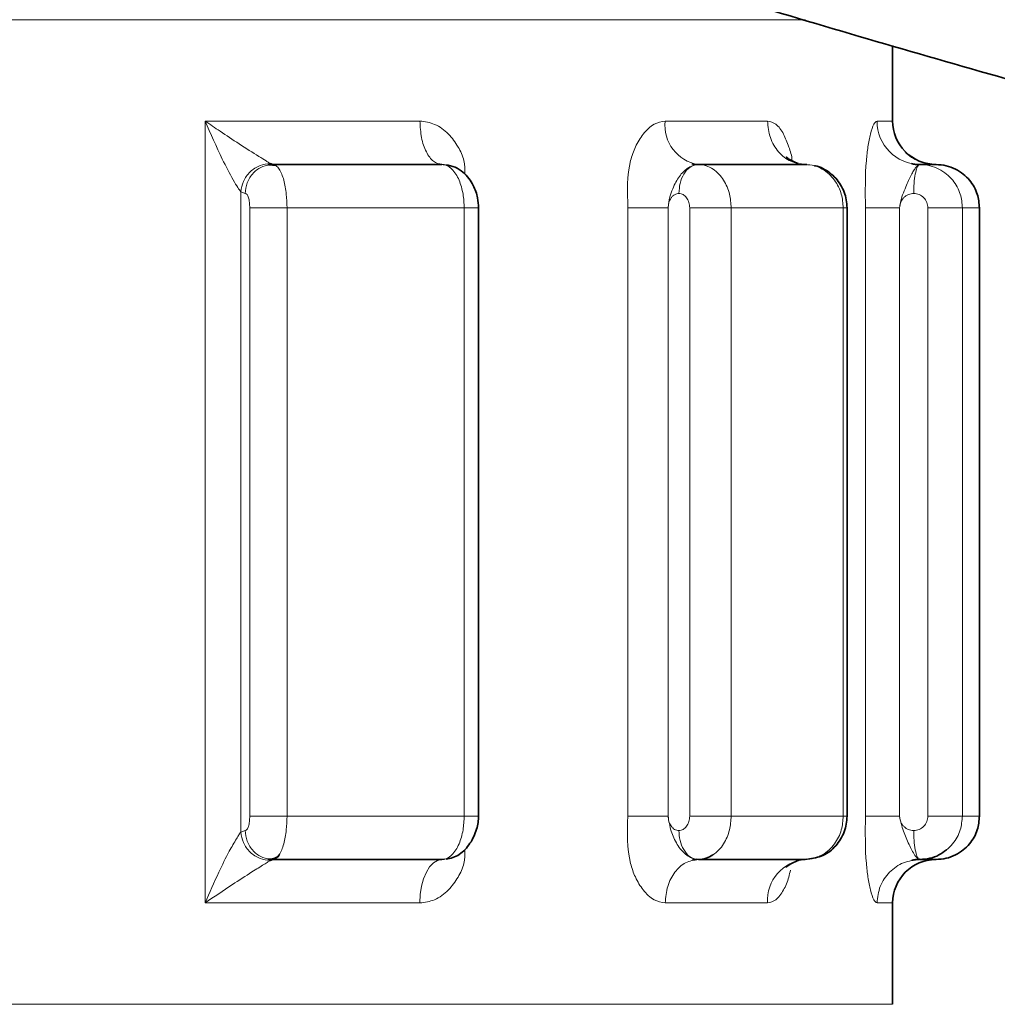
# Model space of a CAD drawing. Units: millimetres. Extents: x 1881 to 12354, y 4922 to 12869.
# Drawn here: x 2908 to 2925, y 7099 to 7116 of the extents above; entities that cross this region are included whole.
import ezdxf

# ---------------------------------------------------------------- set-up
doc = ezdxf.new("R2010")
doc.units = ezdxf.units.MM

msp = doc.modelspace()

# ---------------------------------------------------------------- linework, layer by layer
at = {"color": 8, "linetype": 'Continuous', "lineweight": 18}
for p, q in [((2921.311, 7115.887), (2889.815, 7115.887)), ((2910.946, 7114.137), (2914.654, 7114.137)), ((2910.946, 7100.637), (2910.946, 7114.137)), ((2918.889, 7114.137), (2920.656, 7114.137)), ((2922.547, 7114.137), (2922.815, 7114.137)), ((2911.562, 7112.912), (2911.562, 7101.861)), ((2911.562, 7112.912), (2911.639, 7112.887)), ((2911.716, 7112.637), (2911.716, 7102.137)), ((2912.36, 7112.637), (2915.419, 7112.637)), ((2912.36, 7112.637), (2912.36, 7102.137)), ((2915.419, 7102.137), (2915.419, 7112.637)), ((2918.244, 7102.137), (2918.244, 7112.637)), ((2918.94, 7112.637), (2918.938, 7102.137)), ((2919.312, 7112.637), (2919.312, 7102.137)), ((2920.027, 7112.637), (2921.963, 7112.637)), ((2920.027, 7112.637), (2920.027, 7102.137)), ((2921.963, 7102.137), (2921.963, 7112.637)), ((2922.346, 7102.137), (2922.346, 7112.637)), ((2922.936, 7112.637), (2922.932, 7102.137)), ((2923.425, 7112.637), (2923.425, 7102.137)), ((2924.021, 7112.637), (2924.021, 7102.137)), ((2924.021, 7112.637), (2924.315, 7112.637)), ((2915.419, 7102.137), (2912.36, 7102.137)), ((2921.963, 7102.137), (2920.027, 7102.137)), ((2924.315, 7102.137), (2924.021, 7102.137)), ((2911.639, 7101.887), (2911.562, 7101.861)), ((2914.654, 7100.637), (2910.946, 7100.637)), ((2920.656, 7100.637), (2918.889, 7100.637)), ((2922.815, 7100.637), (2922.547, 7100.637)), ((2889.815, 7098.887), (2922.815, 7098.887))]:
    msp.add_line(p, q, dxfattribs=at)
at = {"color": 7, "linetype": 'Continuous', "lineweight": 35}
for p, q in [((2922.815, 7114.137), (2922.815, 7115.441)), ((2912.028, 7113.378), (2912.104, 7113.388)), ((2912.178, 7113.371), (2912.038, 7113.38)), ((2912.115, 7113.387), (2912.071, 7113.402)), ((2915.033, 7113.387), (2912.115, 7113.387)), ((2921.308, 7113.387), (2919.461, 7113.387)), ((2923.565, 7113.387), (2923.285, 7113.387)), ((2915.666, 7102.134), (2915.666, 7112.639)), ((2922.029, 7102.134), (2922.029, 7112.639)), ((2924.316, 7102.137), (2924.316, 7112.637)), ((2912.104, 7101.386), (2912.028, 7101.395)), ((2912.071, 7101.371), (2912.115, 7101.387)), ((2912.115, 7101.387), (2915.033, 7101.387)), ((2915.033, 7101.387), (2915.079, 7101.39)), ((2919.425, 7101.39), (2919.461, 7101.387)), ((2919.461, 7101.387), (2921.308, 7101.387)), ((2921.308, 7101.387), (2921.333, 7101.39)), ((2923.273, 7101.39), (2923.285, 7101.387)), ((2923.285, 7101.387), (2923.565, 7101.387)), ((2922.815, 7098.887), (2922.815, 7100.637))]:
    msp.add_line(p, q, dxfattribs=at)
at = {"color": 8, "linetype": 'Continuous', "lineweight": 18, "flags": 128}
msp.add_lwpolyline([(2915.033, 7101.387), (2914.959, 7101.372), (2914.888, 7101.329), (2914.822, 7101.26), (2914.765, 7101.167), (2914.718, 7101.053), (2914.683, 7100.924), (2914.661, 7100.783), (2914.654, 7100.637)], dxfattribs=at)
at = {"color": 8, "linetype": 'Continuous', "lineweight": 18}
for centre, radius, start, end in [((2919.564, 7114.058), 0.679, 173.3692, 261.2442), ((2923.291, 7114.131), 0.744, 179.5488, 269.5193), ((2921.361, 7100.682), 0.706, 94.292, 183.7196)]:
    msp.add_arc(centre, radius, start, end, dxfattribs=at)
at = {"color": 7, "linetype": 'Continuous', "lineweight": 35}
for centre, start, end in [((2923.566, 7114.137), 180, 224.3099), ((2923.566, 7114.137), 224.3099, 270.0001), ((2923.565, 7100.636), 90.0049, 179.9905)]:
    msp.add_arc(centre, 0.75, start, end, dxfattribs=at)
for points, knots in [([(2926.647, 7114.356), (2926.123, 7114.498), (2923.99, 7115.076), (2921.887, 7115.7), (2920.3, 7116.171)], [0, 0, 0, 0, 0.245457, 1, 1, 1, 1]), ([(2921.182, 7113.401), (2921.121, 7113.428), (2921.036, 7113.466), (2920.99, 7113.506), (2920.976, 7113.519), (2920.979, 7113.513), (2920.979, 7113.513)], [0, 0, 0, 0, 0.573012, 0.802079, 0.9934, 1, 1, 1, 1]), ([(2915.666, 7112.637), (2915.663, 7112.694), (2915.656, 7112.828), (2915.593, 7113.004), (2915.501, 7113.153), (2915.396, 7113.263), (2915.26, 7113.351), (2915.156, 7113.37), (2915.101, 7113.38)], [0, 0, 0, 0, 0.161616, 0.375126, 0.506273, 0.65459, 0.819693, 1, 1, 1, 1]), ([(2919.425, 7113.384), (2919.414, 7113.385), (2919.391, 7113.388), (2919.364, 7113.396), (2919.35, 7113.401)], [0, 0, 0, 0, 0.492147, 1, 1, 1, 1]), ([(2919.461, 7113.387), (2919.455, 7113.386), (2919.443, 7113.386), (2919.431, 7113.385), (2919.425, 7113.384)], [0, 0, 0, 0, 0.49831, 1, 1, 1, 1]), ([(2921.333, 7113.384), (2921.329, 7113.385), (2921.321, 7113.386), (2921.312, 7113.386), (2921.308, 7113.387)], [0, 0, 0, 0, 0.500467, 1, 1, 1, 1]), ([(2922.028, 7112.637), (2922.026, 7112.683), (2922.021, 7112.775), (2921.982, 7112.912), (2921.92, 7113.039), (2921.808, 7113.192), (2921.655, 7113.303), (2921.521, 7113.358), (2921.47, 7113.364), (2921.464, 7113.365)], [0, 0, 0, 0, 0.136685, 0.274721, 0.414091, 0.55467, 0.837718, 0.981086, 1, 1, 1, 1]), ([(2923.274, 7113.384), (2923.253, 7113.385), (2923.21, 7113.388), (2923.165, 7113.396), (2923.142, 7113.401)], [0, 0, 0, 0, 0.492556, 1, 1, 1, 1]), ([(2923.285, 7113.387), (2923.283, 7113.386), (2923.28, 7113.386), (2923.275, 7113.385), (2923.273, 7113.384)], [0, 0, 0, 0, 0.497903, 1, 1, 1, 1]), ([(2923.565, 7113.387), (2923.625, 7113.382), (2923.741, 7113.374), (2923.901, 7113.313), (2924.037, 7113.227), (2924.176, 7113.088), (2924.292, 7112.889), (2924.308, 7112.717), (2924.315, 7112.637)], [0, 0, 0, 0, 0.151759, 0.296029, 0.432687, 0.561634, 0.795913, 1, 1, 1, 1]), ([(2915.105, 7101.394), (2915.144, 7101.4), (2915.222, 7101.412), (2915.334, 7101.471), (2915.435, 7101.555), (2915.52, 7101.662), (2915.587, 7101.781), (2915.634, 7101.906), (2915.661, 7102.027), (2915.664, 7102.101), (2915.666, 7102.137)], [0, 0, 0, 0, 0.138245, 0.274421, 0.407785, 0.537292, 0.66211, 0.781254, 0.894071, 1, 1, 1, 1]), ([(2921.347, 7101.394), (2921.438, 7101.407), (2921.619, 7101.433), (2921.808, 7101.583), (2921.92, 7101.734), (2921.982, 7101.862), (2922.021, 7101.998), (2922.026, 7102.091), (2922.028, 7102.137)], [0, 0, 0, 0, 0.254856, 0.506384, 0.631512, 0.755523, 0.878379, 1, 1, 1, 1]), ([(2923.565, 7101.387), (2923.625, 7101.391), (2923.74, 7101.399), (2923.9, 7101.459), (2924.036, 7101.546), (2924.176, 7101.684), (2924.291, 7101.883), (2924.308, 7102.056), (2924.315, 7102.137)], [0, 0, 0, 0, 0.151352, 0.29516, 0.431688, 0.560608, 0.795085, 1, 1, 1, 1]), ([(2912.035, 7101.394), (2912.066, 7101.394), (2912.129, 7101.394), (2912.188, 7101.428), (2912.218, 7101.445)], [0, 0, 0, 0, 0.500306, 1, 1, 1, 1]), ([(2912.224, 7101.466), (2912.207, 7101.443), (2912.172, 7101.397), (2912.134, 7101.39), (2912.115, 7101.387)], [0, 0, 0, 0, 0.487551, 1, 1, 1, 1]), ([(2919.461, 7101.387), (2919.506, 7101.39), (2919.594, 7101.397), (2919.675, 7101.443), (2919.714, 7101.466)], [0, 0, 0, 0, 0.5130542, 1, 1, 1, 1]), ([(2923.285, 7101.387), (2923.343, 7101.391), (2923.456, 7101.399), (2923.615, 7101.458), (2923.703, 7101.521), (2923.746, 7101.552)], [0, 0, 0, 0, 0.350363, 0.683991, 1, 1, 1, 1]), ([(2919.355, 7101.374), (2919.368, 7101.378), (2919.395, 7101.386), (2919.418, 7101.388), (2919.43, 7101.39)], [0, 0, 0, 0, 0.508764, 1, 1, 1, 1]), ([(2920.971, 7101.249), (2920.972, 7101.25), (2920.975, 7101.251), (2921.02, 7101.299), (2921.113, 7101.341), (2921.182, 7101.372)], [0, 0, 0, 0, 0.141512, 0.370946, 1, 1, 1, 1]), ([(2923.148, 7101.374), (2923.171, 7101.378), (2923.216, 7101.386), (2923.259, 7101.388), (2923.28, 7101.39)], [0, 0, 0, 0, 0.5076911, 1, 1, 1, 1])]:
    msp.add_open_spline(points, degree=3, knots=knots, dxfattribs=at)
at = {"color": 8, "linetype": 'Continuous', "lineweight": 18}
for points, knots in [([(2912.071, 7113.402), (2912.062, 7113.408), (2912.045, 7113.42), (2911.983, 7113.459), (2911.82, 7113.56), (2911.537, 7113.738), (2911.223, 7113.946), (2911.031, 7114.078), (2910.946, 7114.137)], [0, 0, 0, 0, 0.052133, 0.106867, 0.229885, 0.514308, 0.783953, 1, 1, 1, 1]), ([(2910.946, 7114.137), (2911.042, 7113.915), (2911.195, 7113.564), (2911.395, 7113.18), (2911.508, 7112.988), (2911.545, 7112.935), (2911.562, 7112.912)], [0, 0, 0, 0, 0.4903865, 0.7792636, 0.9012121, 1, 1, 1, 1]), ([(2914.654, 7114.137), (2914.741, 7114.125), (2914.921, 7114.1), (2915.15, 7113.927), (2915.312, 7113.703), (2915.431, 7113.468), (2915.43, 7113.298), (2915.43, 7113.219)], [0, 0, 0, 0, 0.211173, 0.441117, 0.649737, 0.835562, 1, 1, 1, 1]), ([(2915.033, 7113.387), (2914.983, 7113.398), (2914.884, 7113.42), (2914.759, 7113.594), (2914.671, 7113.842), (2914.66, 7114.038), (2914.654, 7114.137)], [0, 0, 0, 0, 0.250023, 0.499982, 0.750015, 1, 1, 1, 1]), ([(2918.244, 7112.637), (2918.236, 7112.917), (2918.224, 7113.289), (2918.373, 7113.705), (2918.508, 7113.928), (2918.687, 7114.1), (2918.824, 7114.125), (2918.889, 7114.137)], [0, 0, 0, 0, 0.407601, 0.539739, 0.688078, 0.851038, 1, 1, 1, 1]), ([(2920.656, 7114.137), (2920.705, 7114.125), (2920.808, 7114.1), (2920.936, 7113.928), (2921.017, 7113.701), (2921.078, 7113.541), (2921.078, 7113.453), (2921.078, 7113.453)], [0, 0, 0, 0, 0.25283, 0.527883, 0.777471, 0.99995, 1, 1, 1, 1]), ([(2921.308, 7113.387), (2921.222, 7113.398), (2921.051, 7113.42), (2920.836, 7113.594), (2920.685, 7113.842), (2920.666, 7114.038), (2920.656, 7114.137)], [0, 0, 0, 0, 0.2500066, 0.5000319, 0.7500341, 1, 1, 1, 1]), ([(2922.346, 7112.637), (2922.343, 7112.917), (2922.339, 7113.289), (2922.389, 7113.705), (2922.433, 7113.928), (2922.49, 7114.1), (2922.528, 7114.125), (2922.547, 7114.137)], [0, 0, 0, 0, 0.407572, 0.539703, 0.687986, 0.851001, 1, 1, 1, 1]), ([(2923.565, 7113.387), (2923.469, 7113.399), (2923.277, 7113.425), (2923.086, 7113.527), (2923.031, 7113.611), (2923.03, 7113.614)], [0, 0, 0, 0, 0.49228, 0.984651, 1, 1, 1, 1]), ([(2912.071, 7113.402), (2912.011, 7113.395), (2911.918, 7113.386), (2911.802, 7113.325), (2911.722, 7113.262), (2911.655, 7113.183), (2911.588, 7113.069), (2911.572, 7112.974), (2911.562, 7112.912)], [0, 0, 0, 0, 0.239295, 0.368374, 0.500084, 0.631644, 0.760578, 1, 1, 1, 1]), ([(2911.639, 7112.887), (2911.645, 7112.95), (2911.655, 7113.046), (2911.715, 7113.163), (2911.776, 7113.243), (2911.852, 7113.307), (2911.963, 7113.37), (2912.055, 7113.38), (2912.115, 7113.387)], [0, 0, 0, 0, 0.239602, 0.368651, 0.500304, 0.631884, 0.760664, 1, 1, 1, 1]), ([(2912.115, 7113.387), (2912.134, 7113.382), (2912.172, 7113.374), (2912.225, 7113.314), (2912.269, 7113.226), (2912.315, 7113.088), (2912.352, 7112.889), (2912.357, 7112.717), (2912.36, 7112.637)], [0, 0, 0, 0, 0.151728, 0.296095, 0.432595, 0.561668, 0.795891, 1, 1, 1, 1]), ([(2915.033, 7113.387), (2915.064, 7113.382), (2915.123, 7113.375), (2915.206, 7113.313), (2915.276, 7113.227), (2915.347, 7113.088), (2915.406, 7112.889), (2915.415, 7112.717), (2915.419, 7112.637)], [0, 0, 0, 0, 0.151885, 0.296022, 0.432737, 0.561698, 0.795894, 1, 1, 1, 1]), ([(2915.079, 7113.384), (2915.071, 7113.385), (2915.056, 7113.386), (2915.041, 7113.386), (2915.033, 7113.387)], [0, 0, 0, 0, 0.501632, 1, 1, 1, 1]), ([(2919.425, 7113.384), (2919.401, 7113.378), (2919.352, 7113.367), (2919.275, 7113.324), (2919.201, 7113.263), (2919.131, 7113.182), (2919.069, 7113.082), (2919.015, 7112.961), (2918.96, 7112.816), (2918.947, 7112.701), (2918.94, 7112.637)], [0, 0, 0, 0, 0.100463, 0.20249, 0.30759, 0.41667, 0.531351, 0.656578, 0.806817, 1, 1, 1, 1]), ([(2919.126, 7112.887), (2919.13, 7112.946), (2919.138, 7113.068), (2919.206, 7113.228), (2919.306, 7113.346), (2919.386, 7113.371), (2919.425, 7113.384)], [0, 0, 0, 0, 0.241366, 0.499992, 0.758324, 1, 1, 1, 1]), ([(2919.461, 7113.387), (2919.506, 7113.382), (2919.594, 7113.374), (2919.715, 7113.314), (2919.818, 7113.226), (2919.923, 7113.088), (2920.01, 7112.889), (2920.022, 7112.717), (2920.027, 7112.637)], [0, 0, 0, 0, 0.15193, 0.296184, 0.432648, 0.561765, 0.795903, 1, 1, 1, 1]), ([(2921.308, 7113.387), (2921.36, 7113.382), (2921.461, 7113.375), (2921.601, 7113.313), (2921.72, 7113.226), (2921.842, 7113.088), (2921.942, 7112.889), (2921.957, 7112.717), (2921.963, 7112.637)], [0, 0, 0, 0, 0.151865, 0.295941, 0.432625, 0.561721, 0.795902, 1, 1, 1, 1]), ([(2923.273, 7113.384), (2923.264, 7113.378), (2923.245, 7113.367), (2923.207, 7113.324), (2923.166, 7113.263), (2923.123, 7113.182), (2923.078, 7113.082), (2923.029, 7112.961), (2922.962, 7112.817), (2922.945, 7112.701), (2922.936, 7112.637)], [0, 0, 0, 0, 0.100325, 0.202423, 0.307461, 0.416553, 0.531308, 0.656455, 0.806819, 1, 1, 1, 1]), ([(2923.18, 7112.887), (2923.182, 7112.945), (2923.184, 7113.067), (2923.205, 7113.228), (2923.237, 7113.346), (2923.261, 7113.371), (2923.273, 7113.384)], [0, 0, 0, 0, 0.24146, 0.499981, 0.75848, 1, 1, 1, 1]), ([(2923.285, 7113.387), (2923.343, 7113.382), (2923.457, 7113.374), (2923.615, 7113.313), (2923.748, 7113.226), (2923.885, 7113.088), (2923.998, 7112.889), (2924.014, 7112.717), (2924.021, 7112.637)], [0, 0, 0, 0, 0.151812, 0.29607, 0.432587, 0.561711, 0.795906, 1, 1, 1, 1]), ([(2911.639, 7112.887), (2911.649, 7112.883), (2911.67, 7112.876), (2911.695, 7112.817), (2911.713, 7112.734), (2911.715, 7112.669), (2911.716, 7112.637)], [0, 0, 0, 0, 0.249615, 0.501625, 0.752201, 1, 1, 1, 1]), ([(2918.94, 7112.637), (2918.943, 7112.668), (2918.948, 7112.731), (2918.982, 7112.801), (2919.021, 7112.845), (2919.066, 7112.878), (2919.103, 7112.883), (2919.126, 7112.887)], [0, 0, 0, 0, 0.239765, 0.481438, 0.620393, 0.762248, 1, 1, 1, 1]), ([(2919.126, 7112.887), (2919.15, 7112.883), (2919.199, 7112.876), (2919.261, 7112.817), (2919.304, 7112.735), (2919.309, 7112.669), (2919.312, 7112.637)], [0, 0, 0, 0, 0.249554, 0.501337, 0.752262, 1, 1, 1, 1]), ([(2922.936, 7112.637), (2922.939, 7112.668), (2922.945, 7112.731), (2922.992, 7112.801), (2923.042, 7112.845), (2923.101, 7112.878), (2923.15, 7112.883), (2923.18, 7112.887)], [0, 0, 0, 0, 0.239803, 0.481415, 0.620493, 0.762672, 1, 1, 1, 1]), ([(2923.18, 7112.887), (2923.213, 7112.883), (2923.277, 7112.876), (2923.358, 7112.817), (2923.414, 7112.734), (2923.421, 7112.669), (2923.425, 7112.637)], [0, 0, 0, 0, 0.249793, 0.501633, 0.752188, 1, 1, 1, 1]), ([(2911.716, 7112.637), (2911.744, 7112.637), (2911.8, 7112.637), (2911.966, 7112.637), (2912.163, 7112.637), (2912.294, 7112.637), (2912.36, 7112.637)], [0, 0, 0, 0, 0.249843, 0.500006, 0.749861, 1, 1, 1, 1]), ([(2915.419, 7112.637), (2915.471, 7112.637), (2915.577, 7112.637), (2915.66, 7112.637), (2915.657, 7112.637), (2915.656, 7112.637)], [0, 0, 0, 0, 0.378454, 0.756432, 1, 1, 1, 1]), ([(2918.94, 7112.637), (2918.888, 7112.637), (2918.782, 7112.637), (2918.586, 7112.637), (2918.393, 7112.637), (2918.294, 7112.637), (2918.244, 7112.637)], [0, 0, 0, 0, 0.249823, 0.500062, 0.750098, 1, 1, 1, 1]), ([(2920.027, 7112.637), (2919.978, 7112.637), (2919.88, 7112.637), (2919.681, 7112.637), (2919.476, 7112.637), (2919.367, 7112.637), (2919.312, 7112.637)], [0, 0, 0, 0, 0.24991, 0.499817, 0.749974, 1, 1, 1, 1]), ([(2921.963, 7112.637), (2921.994, 7112.637), (2922.033, 7112.637), (2922.023, 7112.637), (2922.021, 7112.637)], [0, 0, 0, 0, 0.804987, 1, 1, 1, 1]), ([(2922.936, 7112.637), (2922.871, 7112.637), (2922.743, 7112.637), (2922.56, 7112.637), (2922.413, 7112.637), (2922.368, 7112.637), (2922.346, 7112.637)], [0, 0, 0, 0, 0.250013, 0.499932, 0.750117, 1, 1, 1, 1]), ([(2924.021, 7112.637), (2924.001, 7112.637), (2923.962, 7112.637), (2923.814, 7112.637), (2923.626, 7112.637), (2923.492, 7112.637), (2923.425, 7112.637)], [0, 0, 0, 0, 0.2498486, 0.5000616, 0.7499784, 1, 1, 1, 1]), ([(2911.716, 7102.137), (2911.715, 7102.104), (2911.713, 7102.038), (2911.695, 7101.955), (2911.669, 7101.898), (2911.649, 7101.89), (2911.639, 7101.887)], [0, 0, 0, 0, 0.249632, 0.501058, 0.752147, 1, 1, 1, 1]), ([(2912.36, 7102.137), (2912.294, 7102.137), (2912.163, 7102.137), (2911.966, 7102.137), (2911.8, 7102.137), (2911.744, 7102.137), (2911.716, 7102.137)], [0, 0, 0, 0, 0.250139, 0.499994, 0.750157, 1, 1, 1, 1]), ([(2912.36, 7102.137), (2912.357, 7102.056), (2912.352, 7101.883), (2912.315, 7101.685), (2912.269, 7101.545), (2912.24, 7101.493), (2912.224, 7101.466)], [0, 0, 0, 0, 0.290716, 0.623422, 0.806299, 1, 1, 1, 1]), ([(2915.033, 7101.387), (2915.063, 7101.391), (2915.123, 7101.399), (2915.205, 7101.459), (2915.275, 7101.546), (2915.347, 7101.684), (2915.406, 7101.883), (2915.415, 7102.056), (2915.419, 7102.137)], [0, 0, 0, 0, 0.151319, 0.295204, 0.431781, 0.560563, 0.795116, 1, 1, 1, 1]), ([(2915.419, 7102.137), (2915.471, 7102.137), (2915.577, 7102.137), (2915.66, 7102.137), (2915.657, 7102.137), (2915.656, 7102.137)], [0, 0, 0, 0, 0.378969, 0.757463, 1, 1, 1, 1]), ([(2918.889, 7100.637), (2918.824, 7100.648), (2918.686, 7100.673), (2918.507, 7100.846), (2918.372, 7101.069), (2918.224, 7101.484), (2918.235, 7101.856), (2918.244, 7102.137)], [0, 0, 0, 0, 0.149664, 0.312771, 0.460793, 0.592664, 1, 1, 1, 1]), ([(2918.244, 7102.137), (2918.294, 7102.137), (2918.392, 7102.137), (2918.585, 7102.137), (2918.78, 7102.137), (2918.885, 7102.137), (2918.938, 7102.137)], [0, 0, 0, 0, 0.2499516, 0.5000191, 0.7499613, 1, 1, 1, 1]), ([(2918.938, 7102.137), (2918.952, 7102.049), (2918.979, 7101.88), (2919.071, 7101.68), (2919.17, 7101.54), (2919.257, 7101.46), (2919.348, 7101.408), (2919.4, 7101.395), (2919.425, 7101.389)], [0, 0, 0, 0, 0.267514, 0.516671, 0.639148, 0.783603, 0.895392, 1, 1, 1, 1]), ([(2919.126, 7101.887), (2919.113, 7101.887), (2919.088, 7101.889), (2919.051, 7101.905), (2919.018, 7101.931), (2918.989, 7101.964), (2918.967, 7102.005), (2918.951, 7102.049), (2918.943, 7102.089), (2918.941, 7102.117), (2918.938, 7102.131), (2918.938, 7102.135), (2918.938, 7102.136), (2918.938, 7102.137)], [0, 0, 0, 0, 0.132943, 0.261225, 0.389016, 0.523959, 0.648683, 0.777936, 0.888908, 0.968683, 0.990422, 0.996701, 1, 1, 1, 1]), ([(2919.312, 7102.137), (2919.309, 7102.104), (2919.304, 7102.038), (2919.26, 7101.956), (2919.199, 7101.898), (2919.15, 7101.89), (2919.126, 7101.887)], [0, 0, 0, 0, 0.249647, 0.501255, 0.751989, 1, 1, 1, 1]), ([(2919.312, 7102.137), (2919.367, 7102.137), (2919.476, 7102.137), (2919.681, 7102.137), (2919.88, 7102.137), (2919.978, 7102.137), (2920.027, 7102.137)], [0, 0, 0, 0, 0.250026, 0.500183, 0.75009, 1, 1, 1, 1]), ([(2919.714, 7101.466), (2919.749, 7101.493), (2919.817, 7101.545), (2919.922, 7101.685), (2920.01, 7101.883), (2920.022, 7102.056), (2920.027, 7102.137)], [0, 0, 0, 0, 0.1936097, 0.3765755, 0.7092506, 1, 1, 1, 1]), ([(2921.308, 7101.387), (2921.36, 7101.391), (2921.461, 7101.399), (2921.601, 7101.459), (2921.72, 7101.546), (2921.841, 7101.684), (2921.942, 7101.883), (2921.957, 7102.056), (2921.963, 7102.137)], [0, 0, 0, 0, 0.151406, 0.295138, 0.431687, 0.560608, 0.795102, 1, 1, 1, 1]), ([(2921.963, 7102.137), (2921.994, 7102.137), (2922.033, 7102.137), (2922.023, 7102.137), (2922.021, 7102.137)], [0, 0, 0, 0, 0.807322, 1, 1, 1, 1]), ([(2922.547, 7100.637), (2922.528, 7100.648), (2922.489, 7100.673), (2922.433, 7100.846), (2922.389, 7101.069), (2922.339, 7101.484), (2922.343, 7101.856), (2922.346, 7102.137)], [0, 0, 0, 0, 0.149665, 0.312811, 0.460834, 0.592674, 1, 1, 1, 1]), ([(2922.346, 7102.137), (2922.368, 7102.137), (2922.412, 7102.137), (2922.558, 7102.137), (2922.74, 7102.137), (2922.868, 7102.137), (2922.932, 7102.137)], [0, 0, 0, 0, 0.24994, 0.499944, 0.750093, 1, 1, 1, 1]), ([(2922.932, 7102.137), (2922.952, 7102.049), (2922.991, 7101.88), (2923.083, 7101.68), (2923.148, 7101.54), (2923.198, 7101.46), (2923.243, 7101.408), (2923.264, 7101.395), (2923.273, 7101.389)], [0, 0, 0, 0, 0.267544, 0.516776, 0.639128, 0.783747, 0.895421, 1, 1, 1, 1]), ([(2923.18, 7101.887), (2923.163, 7101.887), (2923.13, 7101.889), (2923.082, 7101.905), (2923.038, 7101.931), (2923.001, 7101.965), (2922.97, 7102.005), (2922.95, 7102.049), (2922.94, 7102.089), (2922.936, 7102.117), (2922.933, 7102.131), (2922.933, 7102.135), (2922.932, 7102.136), (2922.932, 7102.137)], [0, 0, 0, 0, 0.132713, 0.260777, 0.389345, 0.523576, 0.648604, 0.77791, 0.888895, 0.968658, 0.990364, 0.996701, 1, 1, 1, 1]), ([(2923.425, 7102.137), (2923.422, 7102.104), (2923.415, 7102.038), (2923.357, 7101.956), (2923.276, 7101.898), (2923.212, 7101.89), (2923.18, 7101.887)], [0, 0, 0, 0, 0.249674, 0.501452, 0.751922, 1, 1, 1, 1]), ([(2923.425, 7102.137), (2923.492, 7102.137), (2923.626, 7102.137), (2923.814, 7102.137), (2923.962, 7102.137), (2924.001, 7102.137), (2924.021, 7102.137)], [0, 0, 0, 0, 0.2500216, 0.4999384, 0.7501514, 1, 1, 1, 1]), ([(2923.746, 7101.552), (2923.783, 7101.586), (2923.886, 7101.682), (2923.997, 7101.884), (2924.013, 7102.056), (2924.021, 7102.137)], [0, 0, 0, 0, 0.226813, 0.639547, 1, 1, 1, 1]), ([(2911.562, 7101.861), (2911.552, 7101.847), (2911.53, 7101.816), (2911.463, 7101.709), (2911.342, 7101.494), (2911.154, 7101.118), (2911.023, 7100.814), (2910.946, 7100.637)], [0, 0, 0, 0, 0.064431, 0.138883, 0.325165, 0.605493, 1, 1, 1, 1]), ([(2912.071, 7101.371), (2912.011, 7101.378), (2911.918, 7101.387), (2911.802, 7101.448), (2911.722, 7101.511), (2911.655, 7101.59), (2911.588, 7101.704), (2911.572, 7101.799), (2911.562, 7101.861)], [0, 0, 0, 0, 0.239295, 0.368374, 0.500084, 0.631644, 0.760578, 1, 1, 1, 1]), ([(2912.115, 7101.387), (2912.055, 7101.393), (2911.963, 7101.404), (2911.852, 7101.466), (2911.776, 7101.53), (2911.715, 7101.61), (2911.655, 7101.727), (2911.645, 7101.824), (2911.639, 7101.887)], [0, 0, 0, 0, 0.239336, 0.368116, 0.499696, 0.631349, 0.760398, 1, 1, 1, 1]), ([(2919.126, 7101.887), (2919.13, 7101.829), (2919.138, 7101.709), (2919.205, 7101.549), (2919.304, 7101.429), (2919.385, 7101.402), (2919.425, 7101.39)], [0, 0, 0, 0, 0.236522, 0.493147, 0.753409, 1, 1, 1, 1]), ([(2923.18, 7101.887), (2923.182, 7101.829), (2923.184, 7101.709), (2923.205, 7101.548), (2923.236, 7101.429), (2923.261, 7101.402), (2923.273, 7101.39)], [0, 0, 0, 0, 0.236603, 0.49312, 0.753604, 1, 1, 1, 1]), ([(2915.431, 7101.558), (2915.431, 7101.477), (2915.431, 7101.306), (2915.311, 7101.069), (2915.149, 7100.845), (2914.92, 7100.673), (2914.74, 7100.648), (2914.654, 7100.637)], [0, 0, 0, 0, 0.1669786, 0.3528922, 0.5613999, 0.7906507, 1, 1, 1, 1]), ([(2910.946, 7100.637), (2911.101, 7100.743), (2911.367, 7100.925), (2911.721, 7101.151), (2911.93, 7101.282), (2912.033, 7101.346), (2912.059, 7101.363), (2912.071, 7101.371)], [0, 0, 0, 0, 0.390649, 0.667096, 0.852455, 0.929259, 1, 1, 1, 1]), ([(2919.461, 7101.387), (2919.386, 7101.375), (2919.236, 7101.353), (2919.047, 7101.179), (2918.915, 7100.931), (2918.898, 7100.735), (2918.889, 7100.637)], [0, 0, 0, 0, 0.250026, 0.499999, 0.749984, 1, 1, 1, 1]), ([(2923.285, 7101.387), (2923.188, 7101.375), (2922.995, 7101.353), (2922.751, 7101.179), (2922.58, 7100.931), (2922.558, 7100.735), (2922.547, 7100.637)], [0, 0, 0, 0, 0.250167, 0.499998, 0.750008, 1, 1, 1, 1]), ([(2921.05, 7101.203), (2921.042, 7101.163), (2921.014, 7101.032), (2920.932, 7100.846), (2920.808, 7100.673), (2920.705, 7100.648), (2920.656, 7100.637)], [0, 0, 0, 0, 0.126722, 0.407994, 0.71752, 1, 1, 1, 1])]:
    msp.add_open_spline(points, degree=3, knots=knots, dxfattribs=at)

doc.saveas('drawing.dxf')
